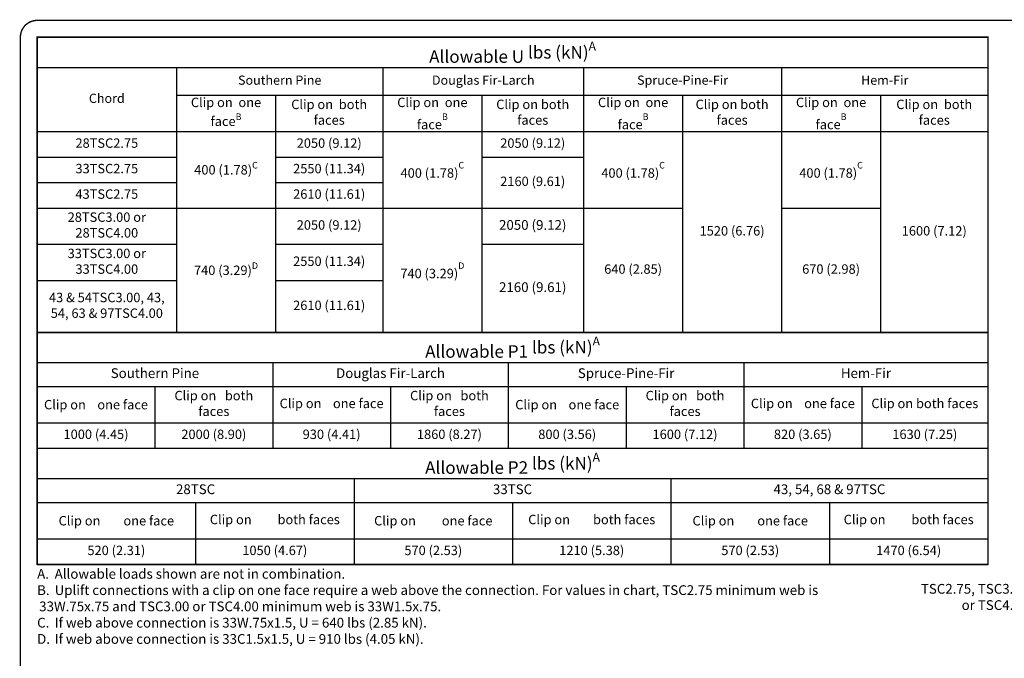
# Model space of a CAD drawing. Units: inches. Extents: x 0 to 11.2, y 0 to 8.5.
# Drawn here: x 0 to 7.1, y 3.9 to 8.5 of the extents above; entities that cross this region are included whole.
import ezdxf
from ezdxf import colors
from ezdxf.entities.mleader import LeaderData, LeaderLine
from ezdxf.math import Vec2, Vec3

# ---------------------------------------------------------------- set-up
doc = ezdxf.new("R2010")
doc.units = ezdxf.units.IN
doc.header["$LTSCALE"] = 0.27
doc.header["$MEASUREMENT"] = 0
doc.layers.get('0').update_dxf_attribs({"linetype": 'CONTINUOUS'})
for name, color, linetype in [('BOR', 7, 'CONTINUOUS'), ('DIM', 7, 'CONTINUOUS'), ('DIM-LEADERS', 7, 'CONTINUOUS')]:
    doc.layers.add(name, color=color, linetype=linetype)
doc.styles.add('ROMAND', font='romand')
doc.styles.add('TrusSteel', font='romand.shx', dxfattribs={"height": 0.07})

# ---------------------------------------------------------------- blocks, each defined once
blk = doc.blocks.new('*T7')
at = {"layer": 'DIM', "color": 0, "linetype": 'ByBlock', "lineweight": -2, "transparency": 16777216}
for p, q in [((0, 0), (6.82, 0)), ((0, 0), (0, -0.8334)), ((6.82, 0), (6.82, -0.8334)), ((0, -0.2171), (6.82, -0.2171)), ((1.69, -0.2171), (1.69, -0.8334)), ((3.3799, -0.2171), (3.3799, -0.8334)), ((5.0699, -0.2171), (5.0699, -0.8334)), ((0, -0.3905), (6.82, -0.3905)), ((0.845, -0.3905), (0.845, -0.8334)), ((2.5349, -0.3905), (2.5349, -0.8334)), ((4.2249, -0.3905), (4.2249, -0.8334)), ((5.9148, -0.3905), (5.9148, -0.8334)), ((0, -0.6505), (6.82, -0.6505)), ((0, -0.8334), (6.82, -0.8334))]:
    blk.add_line(p, q, dxfattribs=at)
at = {"layer": 'DIM', "color": 0, "transparency": 16777216, "attachment_point": 5}
for s, insert, char_height, width, style in [('Allowable P1 {\\A1;lbs (kN)\\H0.7x;\\SA^ ;}', (3.41, -0.1086), 0.09, 6.74, 'ROMAND'), ('Southern Pine', (0.845, -0.3038), 0.07, 1.609956, 'ROMAND'), ('Douglas Fir-Larch', (2.5349, -0.3038), 0.07, 1.609956, 'ROMAND'), ('Spruce-Pine-Fir', (4.2249, -0.3038), 0.07, 1.609956, 'ROMAND'), ('Hem-Fir', (5.9449, -0.3038), 0.07, 1.670132, 'ROMAND'), ('Clip on   both faces', (1.2675, -0.5205), 0.0675, 0.764978, 'ROMAND'), ('Clip on   both faces', (2.9574, -0.5205), 0.0675, 0.764978, 'ROMAND'), ('Clip on   both faces', (4.6474, -0.5205), 0.0675, 0.764978, 'ROMAND'), ('\\A1;Clip on    one face', (0.4225, -0.5205), 0.0675, 0.764978, 'ROMAND'), ('Clip on    one face', (2.1124, -0.5205), 0.0675, 0.764978, 'ROMAND'), ('\\A1;Clip on    one face', (3.8024, -0.5205), 0.0675, 0.764978, 'ROMAND'), ('Clip on    one face', (5.4924, -0.5205), 0.0675, 0.764978, 'ROMAND'), ('Clip on both faces', (6.3674, -0.5205), 0.0675, 0.825154, 'ROMAND'), ('1000 (4.45)', (0.4225, -0.7419), 0.0675, 0.764978, 'TrusSteel'), ('2000 (8.90)', (1.2675, -0.7419), 0.0675, 0.764978, 'TrusSteel'), ('930 (4.41)', (2.1124, -0.7419), 0.0675, 0.764978, 'TrusSteel'), ('1860 (8.27)', (2.9574, -0.7419), 0.0675, 0.764978, 'TrusSteel'), ('800 (3.56)', (3.8024, -0.7419), 0.0675, 0.764978, 'TrusSteel'), ('1600 (7.12)', (4.6474, -0.7419), 0.0675, 0.764978, 'TrusSteel'), ('820 (3.65)', (5.4924, -0.7419), 0.0675, 0.764978, 'TrusSteel'), ('1630 (7.25)', (6.3674, -0.7419), 0.0675, 0.825154, 'TrusSteel')]:
    blk.add_mtext(s, dxfattribs=dict(at, insert=insert, char_height=char_height, width=width, style=style))
blk = doc.blocks.new('*T8')
at = {"layer": 'DIM', "color": 0, "linetype": 'ByBlock', "lineweight": -2, "transparency": 16777216}
for p, q in [((0, 0), (6.82, 0)), ((0, 0), (0, -0.8334)), ((6.82, 0), (6.82, -0.8334)), ((0, -0.2171), (6.82, -0.2171)), ((2.2733, -0.2171), (2.2733, -0.8334)), ((4.5467, -0.2171), (4.5467, -0.8334)), ((0, -0.3905), (6.82, -0.3905)), ((1.1367, -0.3905), (1.1367, -0.8334)), ((3.41, -0.3905), (3.41, -0.8334)), ((5.6833, -0.3905), (5.6833, -0.8334)), ((0, -0.6505), (6.82, -0.6505)), ((0, -0.8334), (6.82, -0.8334))]:
    blk.add_line(p, q, dxfattribs=at)
at = {"layer": 'DIM', "color": 0, "transparency": 16777216, "attachment_point": 5}
for s, insert, char_height, width, style in [('Allowable P2{\\A1; lbs (kN)\\H0.7x;\\SA^ ;}', (3.41, -0.1086), 0.09, 6.74, 'ROMAND'), ('28TSC', (1.1367, -0.3038), 0.07, 2.193333, 'ROMAND'), ('33TSC', (3.41, -0.3038), 0.07, 2.193333, 'ROMAND'), ('43, 54, 68 & 97TSC', (5.6833, -0.3038), 0.07, 2.193333, 'ROMAND'), ('\\A1;Clip on        one face', (0.5683, -0.5205), 0.0675, 1.056667, 'ROMAND'), ('Clip on         both faces', (1.705, -0.5205), 0.0675, 1.056667, 'ROMAND'), ('\\A1;Clip on         one face', (2.8417, -0.5205), 0.0675, 1.056667, 'ROMAND'), ('Clip on        both faces', (3.9783, -0.5205), 0.0675, 1.056667, 'ROMAND'), ('\\A1;Clip on        one face', (5.115, -0.5205), 0.0675, 1.056667, 'ROMAND'), ('Clip on         both faces', (6.2517, -0.5205), 0.0675, 1.056667, 'ROMAND'), ('520 (2.31)', (0.5683, -0.7419), 0.0675, 1.056667, 'TrusSteel'), ('1050 (4.67)', (1.705, -0.7419), 0.0675, 1.056667, 'TrusSteel'), ('570 (2.53)', (2.8417, -0.7419), 0.0675, 1.056667, 'TrusSteel'), ('1210 (5.38)', (3.9783, -0.7419), 0.0675, 1.056667, 'TrusSteel'), ('570 (2.53)', (5.115, -0.7419), 0.0675, 1.056667, 'TrusSteel'), ('1470 (6.54)', (6.2517, -0.7419), 0.0675, 1.056667, 'TrusSteel')]:
    blk.add_mtext(s, dxfattribs=dict(at, insert=insert, char_height=char_height, width=width, style=style))
blk = doc.blocks.new('*T9')
at = {"layer": 'DIM', "color": 0, "linetype": 'ByBlock', "lineweight": -2, "transparency": 16777216}
for p, q in [((0, 0), (6.82, 0)), ((0, 0), (0, -2.1183)), ((6.82, 0), (6.82, -2.1183)), ((0, -0.2171), (6.82, -0.2171)), ((1, -0.2171), (1, -2.1183)), ((2.48, -0.2171), (2.48, -2.1183)), ((3.92, -0.2171), (3.92, -2.1183)), ((5.34, -0.2171), (5.34, -2.1183)), ((1, -0.4171), (6.82, -0.4171)), ((1.71, -0.4171), (1.71, -2.1183)), ((3.19, -0.4171), (3.19, -2.1183)), ((4.63, -0.4171), (4.63, -2.1183)), ((6.05, -0.4171), (6.05, -2.1183)), ((0, -0.6772), (6.82, -0.6772)), ((0, -0.86), (1, -0.86)), ((1.71, -0.86), (2.48, -0.86)), ((3.19, -0.86), (3.92, -0.86)), ((0, -1.0429), (1, -1.0429)), ((1.71, -1.0429), (2.48, -1.0429)), ((0, -1.2258), (4.63, -1.2258)), ((5.34, -1.2258), (6.05, -1.2258)), ((0, -1.4858), (1, -1.4858)), ((1.71, -1.4858), (2.48, -1.4858)), ((3.19, -1.4858), (3.92, -1.4858)), ((0, -1.7458), (1, -1.7458)), ((1.71, -1.7458), (2.48, -1.7458)), ((0, -2.1183), (6.82, -2.1183))]:
    blk.add_line(p, q, dxfattribs=at)
at = {"layer": 'DIM', "color": 0, "transparency": 16777216, "attachment_point": 5}
for s, insert, char_height, width, style in [('Allowable U {\\A1;lbs (kN)\\H0.7x;\\SA^ ;}', (3.41, -0.1086), 0.09, 6.74, 'ROMAND'), ('Southern Pine', (1.74, -0.3171), 0.066, 1.4, 'ROMAND'), ('Douglas Fir-Larch', (3.2, -0.3171), 0.066, 1.36, 'ROMAND'), ('Spruce-Pine-Fir', (4.63, -0.3171), 0.066, 1.34, 'ROMAND'), ('Hem-Fir', (6.08, -0.3171), 0.066, 1.4, 'ROMAND'), ('Chord', (0.5, -0.4472), 0.066, 0.92, 'ROMAND'), ('\\A1;Clip on  one face{\\H0.7x;\\SB^ ;}', (1.355, -0.5472), 0.0675, 0.63, 'ROMAND'), ('Clip on  both faces', (2.095, -0.5472), 0.0675, 0.69, 'ROMAND'), ('Clip on  one face{\\A1;\\H0.7x;\\SB^ ;}', (2.835, -0.5472), 0.0675, 0.63, 'ROMAND'), ('Clip on both faces', (3.555, -0.5472), 0.0675, 0.65, 'ROMAND'), ('Clip on  one face{\\A1;\\H0.7x;\\SB^ ;}', (4.275, -0.5472), 0.0675, 0.63, 'ROMAND'), ('Clip on both faces', (4.985, -0.5472), 0.0675, 0.63, 'ROMAND'), ('Clip on  one face{\\A1;\\H0.7x;\\SB^ ;}', (5.695, -0.5472), 0.0675, 0.63, 'ROMAND'), ('Clip on  both faces', (6.435, -0.5472), 0.0675, 0.69, 'ROMAND'), ('28TSC2.75', (0.5, -0.7686), 0.0675, 0.92, 'TrusSteel'), ('2050 (9.12)', (2.095, -0.7686), 0.0675, 0.69, 'TrusSteel'), ('2050 (9.12)', (3.555, -0.7686), 0.0675, 0.65, 'TrusSteel'), ('33TSC2.75', (0.5, -0.9515), 0.0675, 0.92, 'TrusSteel'), ('\\A1;400 (1.78){\\H0.7x;\\SC^ ;}', (1.355, -0.9515), 0.0675, 0.63, 'TrusSteel'), ('2550 (11.34)', (2.095, -0.9515), 0.0675, 0.69, 'TrusSteel'), ('400 (1.78){\\A1;\\H0.7x;\\SC^ ;}', (2.835, -0.9515), 0.0675, 0.63, 'TrusSteel'), ('400 (1.78){\\A1;\\H0.7x;\\SC^ ;}', (4.275, -0.9515), 0.0675, 0.63, 'TrusSteel'), ('400 (1.78){\\A1;\\H0.7x;\\SC^ ;}', (5.695, -0.9515), 0.0675, 0.63, 'TrusSteel'), ('2160 (9.61)', (3.555, -1.0429), 0.0675, 0.65, 'TrusSteel'), ('43TSC2.75', (0.5, -1.1343), 0.0675, 0.92, 'TrusSteel'), ('2610 (11.61)', (2.095, -1.1343), 0.0675, 0.69, 'TrusSteel'), ('28TSC3.00 or 28TSC4.00', (0.5, -1.3558), 0.0675, 0.92, 'TrusSteel'), ('2050 (9.12)', (2.095, -1.3558), 0.0675, 0.69, 'TrusSteel'), ('2050 (9.12)', (3.555, -1.3558), 0.07, 0.65, 'TrusSteel'), ('1520 (6.76)', (4.985, -1.3977), 0.0675, 0.63, 'TrusSteel'), ('1600 (7.12)', (6.435, -1.3977), 0.0675, 0.69, 'TrusSteel'), ('33TSC3.00 or 33TSC4.00', (0.5, -1.6158), 0.0675, 0.92, 'TrusSteel'), ('\\A1;740 (3.29){\\H0.7x;\\SD^ ;}', (1.355, -1.672), 0.0675, 0.63, 'TrusSteel'), ('2550 (11.34)', (2.095, -1.6158), 0.0675, 0.69, 'TrusSteel'), ('740 (3.29){\\A1;\\H0.7x;\\SD^ ;}', (2.835, -1.672), 0.0675, 0.63, 'TrusSteel'), ('640 (2.85)', (4.275, -1.672), 0.0675, 0.63, 'TrusSteel'), ('670 (2.98)', (5.695, -1.672), 0.0675, 0.63, 'TrusSteel'), ('2160 (9.61)', (3.555, -1.802), 0.07, 0.65, 'TrusSteel'), ('43 & 54TSC3.00, 43, 54, 63 & 97TSC4.00', (0.5, -1.932), 0.0675, 0.92, 'TrusSteel'), ('2610 (11.61)', (2.095, -1.932), 0.0675, 0.69, 'TrusSteel')]:
    blk.add_mtext(s, dxfattribs=dict(at, insert=insert, char_height=char_height, width=width, style=style))

msp = doc.modelspace()

# ---------------------------------------------------------------- linework, layer by layer
at = {"layer": 'BOR', "const_width": 0.01}
msp.add_lwpolyline([(0.125, 1.495), (10.875, 1.495, 0.414214), (10.995, 1.615), (10.995, 8.375, 0.414214), (10.875, 8.495), (0.125, 8.495, 0.414214), (0.005, 8.375), (0.005, 1.615, 0.414214)], format="xyb", close=True, dxfattribs=at)
msp.add_lwpolyline([(0.125, 8.375), (6.945, 8.375), (6.945, 4.5954), (0.125, 4.5954)], close=True, dxfattribs=at)

# ---------------------------------------------------------------- block references
for name, p in [('*T9', (0.125, 8.375)), ('*T7', (0.125, 6.2601)), ('*T8', (0.125, 5.4277))]:
    msp.add_blockref(name, p)

# ---------------------------------------------------------------- texts
at = {"layer": 'DIM', "insert": (0.1252, 4.5612), "char_height": 0.07, "width": 5.989404, "attachment_point": 1, "style": 'ROMAND'}
msp.add_mtext('\\pi-0.21,l0.21,t0.21,0.3794,0.57532,0.78477,1.79592,1.93354,2.67008,2.83423;A.^IAllowable loads shown are not in combination.\\PB.^IUplift connections with a clip on one face require a web above the connection. {\\A1;For values in chart, TSC2.75 minimum web is 33W.75x.75 and TSC3.00 or TSC4.00 minimum web is 33W1.5x.75.}\\P{\\A1;C.^IIf web above connection is 33W.75x1.5, U = 640 lbs (2.85 kN).\\PD.^IIf web above connection is 33C1.5x1.5, U = 910 lbs (4.05 kN).}', dxfattribs=at)

# ---------------------------------------------------------------- leaders
at = {"layer": 'DIM-LEADERS'}
ml = msp.add_multileader_mtext('Standard', dxfattribs=at)
ml.set_content('TSC2.75, TSC3.00\\Por TSC4.00', color=256, style='TrusSteel')
ml.set_leader_properties()
ml.build(insert=Vec2(0, 0))
ml.multileader.update_dxf_attribs({"dogleg_length": 0.05, "arrow_head_size": 0.07})
ctx = ml.context
ctx.base_point, ctx.char_height, ctx.arrow_head_size, ctx.landing_gap_size, ctx.plane_origin = Vec3(6.2334, 4.4189), 0.07, 0.07, 0.05, Vec3(9.4785, 7.8916)
ctx.text_align_type = 2
notes = []
notes.append((ctx, [(1, (1, 1, 0), (7.3334, 4.4189), (-1, 0), 0.05, [(0, [(7.597, 4.5712)], 0, [])])]))
ctx.mtext.insert, ctx.mtext.alignment, ctx.mtext.flow_direction = Vec3(7.2334, 4.4539), 3, 5
for ctx, leaders in notes:
    for number, flags, end, landing, length, lines in leaders:
        leader = LeaderData()
        leader.index, (leader.has_last_leader_line, leader.has_dogleg_vector, leader.attachment_direction) = number, flags
        leader.last_leader_point, leader.dogleg_vector, leader.dogleg_length = Vec3(end), Vec3(landing), length
        for number, points, colour, breaks in lines:
            line = LeaderLine()
            line.index, line.vertices, line.color, line.breaks = number, Vec3.list(points), colors.encode_raw_color(colour), breaks
            leader.lines.append(line)
        ctx.leaders.append(leader)

doc.saveas('drawing.dxf')
